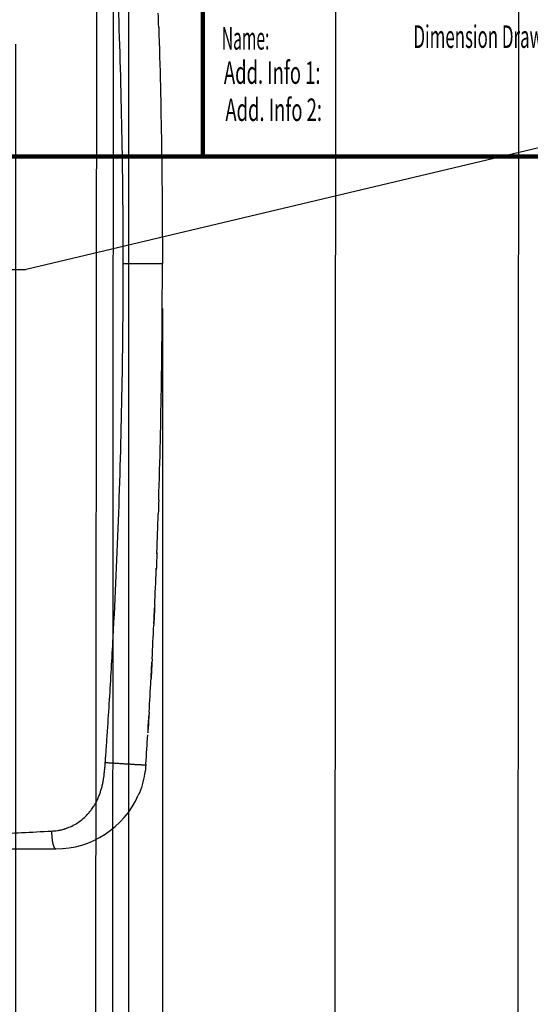
# Model space of a CAD drawing. Extents: x -1498 to 898, y -1095 to 667.
# Drawn here: x 148 to 205, y -89 to 20 of the extents above; entities that cross this region are included whole.
import ezdxf

# ---------------------------------------------------------------- set-up
doc = ezdxf.new("R2010")
doc.units = 0
doc.header["$MEASUREMENT"] = 0
doc.layers.get('0').update_dxf_attribs({"linetype": 'CONTINUOUS'})
for name, color, linetype in [('1', 7, 'CONTINUOUS'), ('2', 7, 'CONTINUOUS'), ('5', 7, 'CONTINUOUS'), ('7', 7, 'CONTINUOUS'), ('8', 7, 'CONTINUOUS')]:
    doc.layers.add(name, color=color, linetype=linetype)
doc.styles.get("Standard").update_dxf_attribs({"font": 'monotxt.shx'})
doc.dimstyles.new('DSTYLE2', dxfattribs={"dimtxt": 20, "dimasz": 20, "dimexe": 1.5, "dimexo": 0.5, "dimgap": 1.5, "dimtad": 1, "dimdec": 1, "dimrnd": 0.1, "dimzin": 3, "dimtxsty": 'STANDARD', "dimcen": 0.09, "dimazin": 3, "dimtp": 1, "dimtm": 1, "dimtfac": 1, "dimtdec": 4, "dimtofl": 0, "dimtmove": 0, "dimatfit": 3, "dimtolj": 1, "dimtzin": 0})

# ---------------------------------------------------------------- blocks, each defined once
blk = doc.blocks.new('A3_VACON')
at = {"layer": '1', "color": 1, "linetype": 'CONTINUOUS', "const_width": 0.466667}
for points in [[(168.5122, 25.871081), (168.5122, 5.174216)], [(414.87805, 5.174216), (5.121952, 5.174216)]]:
    blk.add_lwpolyline(points, dxfattribs=at)
at = {"layer": '1', "color": 1, "linetype": 'CONTINUOUS'}
for s, width, p in [('Name: ', 0.508884, (170.61536, 17.054944)), ('Add. Info 1: ', 0.59986, (170.85185, 13.24881)), ('Add. Info 2: ', 0.59986, (171.0159, 9.123172))]:
    blk.add_text(s, height=2.5, dxfattribs=dict(at, width=width)).set_placement(p)
at = {"layer": '1', "color": 2, "linetype": 'CONTINUOUS', "width": 0.55}
for tag, p, height in [('Sheet', (391.05922, 21.428876), 2.5), ('Material', (99.240697, 21.273271), 2.5), ('Product', (191.866, 20.955662), 2.5), ('Tolerance', (340.55832, 20.902686), 2.5), ('Finishing', (99.049426, 16.99407), 2.5), ('Item_Name', (191.89003, 17.243232), 2.5), ('SCALE', (340.29475, 15.854377), 2.5), ('Page', (391.36123, 15.910153), 2.5), ('Additional_information', (191.81795, 13.13433), 2.5), ('Additional_information2', (191.82996, 9.109529), 2.5), ('PartNumber', (318.97556, 6.199436), 3), ('Revision', (391.68075, 6.49306), 2.5)]:
    blk.add_attdef(tag, p, '', height=height, dxfattribs=at)
blk = doc.blocks.new('*D8')
at = {"layer": '8', "color": 4, "linetype": 'CONTINUOUS'}
for p in [(435.63, 60.75), (38.91, -7.35)]:
    blk.add_line(p, (148.91, -7.35), dxfattribs=at)
blk = doc.blocks.new('_AH1')
at = {"color": 0, "linetype": 'CONTINUOUS'}
for p, q in [((-1, 0.166667), (0, 0)), ((-1, 0.166667), (-1, -0.166667)), ((0, 0), (-1, -0.166667)), ((0, 0), (-1, 0))]:
    blk.add_line(p, q, dxfattribs=at)
blk = doc.blocks.new('*D27')
at = {"layer": '2', "color": 4, "linetype": 'CONTINUOUS'}
for p, q in [((160.24894, 100.66336), (160.24899, -243.61711)), ((92.748963, 36.663389), (92.749005, -243.61712)), ((92.749002, -228.61712), (126.499, -228.61712)), ((160.24899, -228.61711), (126.499, -228.61712))]:
    blk.add_line(p, q, dxfattribs=at)
at = {"layer": '2', "color": 4, "xscale": 20, "yscale": 20, "zscale": 20}
for p, rotation in [((92.749002, -228.61712), 180.00001), ((160.24899, -228.61711), 8.403200000000001e-06)]:
    blk.add_blockref('_AH1', p, dxfattribs=dict(at, rotation=rotation))
at = {"layer": '2', "color": 4, "linetype": 'CONTINUOUS'}
blk.add_text('67,5', height=20, rotation=0.0000084, dxfattribs=at).set_placement((86.498994, -213.60712))
blk = doc.blocks.new('*D28')
at = {"layer": '2', "color": 4, "linetype": 'CONTINUOUS'}
for p, q in [((160.24894, 100.66336), (160.24894, -125.72345)), ((147.69897, 17.6729), (147.69897, -125.72345)), ((117.69897, -110.72345), (160.24894, -110.72345)), ((160.24894, -110.72345), (306.35758, -110.72344))]:
    blk.add_line(p, q, dxfattribs=at)
at = {"layer": '2', "color": 4, "xscale": 20, "yscale": 20, "zscale": 20}
blk.add_blockref('_AH1', (147.69897, -110.72345), dxfattribs=at)
at = {"layer": '2', "color": 4, "xscale": 20, "yscale": 20, "zscale": 20, "rotation": 180}
blk.add_blockref('_AH1', (160.24894, -110.72345), dxfattribs=at)
at = {"layer": '2', "color": 4, "linetype": 'CONTINUOUS'}
blk.add_text('12,5', height=20, rotation=0.0000036, dxfattribs=at).set_placement((211.35758, -95.71344))
blk = doc.blocks.new('*D54')
at = {"layer": '5', "color": 4, "linetype": 'CONTINUOUS'}
for p, q in [((164.02363, -11.700427), (164.02363, -391.22507)), ((-919.75106, -66.700372), (-919.75106, -391.22507)), ((-919.75106, -376.22507), (-377.86371, -376.22507)), ((164.02363, -376.22507), (-377.86371, -376.22507))]:
    blk.add_line(p, q, dxfattribs=at)
at = {"layer": '5', "color": 4, "xscale": 20, "yscale": 20, "zscale": 20, "rotation": 180}
blk.add_blockref('_AH1', (-919.75106, -376.22507), dxfattribs=at)
at = {"layer": '5', "color": 4, "xscale": 20, "yscale": 20, "zscale": 20}
blk.add_blockref('_AH1', (164.02363, -376.22507), dxfattribs=at)
at = {"layer": '5', "color": 4, "linetype": 'CONTINUOUS'}
blk.add_text('1083,8', height=20, dxfattribs=at).set_placement((-437.86371, -361.21507))
blk = doc.blocks.new('*D57')
at = {"layer": '5', "color": 4, "linetype": 'CONTINUOUS'}
for p, q in [((160.25, 92.6), (312.61, 92.6)), ((297.61, 92.6), (297.61, -6.48)), ((297.61, -105.55), (297.61, -6.48)), ((159.55, -105.55), (312.61, -105.55))]:
    blk.add_line(p, q, dxfattribs=at)
at = {"layer": '5', "color": 4, "xscale": 20, "yscale": 20, "zscale": 20}
for p, rotation in [((297.61, 92.6), 90), ((297.61, -105.55), 270)]:
    blk.add_blockref('_AH1', p, dxfattribs=dict(at, rotation=rotation))
at = {"layer": '5', "color": 4, "linetype": 'CONTINUOUS'}
blk.add_text('198,1', height=20, rotation=90, dxfattribs=at).set_placement((282.6, -56.48))
blk = doc.blocks.new('*D58')
at = {"layer": '5', "color": 4, "linetype": 'CONTINUOUS'}
for p, q in [((152.7, 115.3), (390.04, 115.28)), ((375.04, 115.28), (375.03, -6.72)), ((375.02, -128.72), (375.03, -6.72)), ((152.7, -128.7), (390.02, -128.72))]:
    blk.add_line(p, q, dxfattribs=at)
at = {"layer": '5', "color": 4, "xscale": 20, "yscale": 20, "zscale": 20}
for p, rotation in [((375.04, 115.28), 89.995543), ((375.02, -128.72), 269.99554)]:
    blk.add_blockref('_AH1', p, dxfattribs=dict(at, rotation=rotation))
at = {"layer": '5', "color": 4, "linetype": 'CONTINUOUS'}
blk.add_text('244,0', height=20, rotation=89.9955, dxfattribs=at).set_placement((360.01, -56.72))
blk = doc.blocks.new('*D59')
at = {"layer": '5', "color": 4, "linetype": 'CONTINUOUS'}
for p, q in [((150.25, 117.2), (470.48, 117.2)), ((455.48, 117.2), (455.48, -6.48)), ((455.48, -130.15), (455.48, -6.48)), ((149.55, -130.15), (470.48, -130.15))]:
    blk.add_line(p, q, dxfattribs=at)
at = {"layer": '5', "color": 4, "xscale": 20, "yscale": 20, "zscale": 20}
for p, rotation in [((455.48, 117.2), 90), ((455.48, -130.15), 270)]:
    blk.add_blockref('_AH1', p, dxfattribs=dict(at, rotation=rotation))
at = {"layer": '5', "color": 4, "linetype": 'CONTINUOUS'}
blk.add_text('247,3', height=20, rotation=90, dxfattribs=at).set_placement((440.47, -56.48))

msp = doc.modelspace()

# ---------------------------------------------------------------- linework, layer by layer
at = {"layer": '5', "color": 250, "linetype": 'CONTINUOUS'}
msp.add_line((159.68, -6.7), (164.02, -6.7), dxfattribs=at)
for points in [[(163.41, -38.95), (163.41, -38.94, -0.000026), (163.41, -38.94, -0.000027), (163.41, -38.94, -0.000026), (163.41, -38.93, -0.000024), (163.41, -38.93, -0.000023), (163.41, -38.92, -0.000022), (163.41, -38.92, -0.000021), (163.41, -38.92, -0.00002), (163.41, -38.91, -0.00002), (163.41, -38.91, -0.000019), (163.41, -38.9, -0.000018), (163.41, -38.9, -0.000018), (163.41, -38.9, -0.000017), (163.41, -38.89, -0.000017), (163.41, -38.89, -0.000017), (163.41, -38.89, -0.000016), (163.41, -38.88, -0.000016), (163.41, -38.88, -0.000016), (163.41, -38.88, -0.000016), (163.41, -38.88, -0.000016), (163.41, -38.87, -0.000017), (163.41, -38.87, -0.000017), (163.41, -38.87, -0.000018), (163.41, -38.87, -0.000019), (163.41, -38.86, -0.00002), (163.41, -38.86, -0.000022), (163.41, -38.86, -0.000026), (163.41, -38.86, -0.000031), (163.41, -38.86, -0.00004), (163.41, -38.86, -0.00005), (163.41, -38.86, -0.00008), (163.41, -38.86, -0.00018), (163.41, -38.86, -0.000412), (163.41, -38.86, -0.000318), (163.41, -38.86, -0.015271), (163.41, -38.86, -0.001138), (163.41, -38.86, -0.000106), (163.41, -38.86, -0.000035)], [(163.34, -40.63), (163.34, -40.63, -0.00012), (163.34, -40.63, -0.000183), (163.34, -40.63, -0.00031), (163.34, -40.63, -0.000584), (163.34, -40.63, -0.001622), (163.34, -40.63, -0.014297), (163.34, -40.63, -0.027117), (163.34, -40.63, -0.001916), (163.34, -40.63, -0.000643), (163.34, -40.63, -0.000328), (163.34, -40.63, -0.000196), (163.34, -40.63, -0.000133), (163.34, -40.62, -0.000096), (163.34, -40.62, -0.000073), (163.34, -40.62, -0.000058), (163.34, -40.62, -0.000047), (163.34, -40.61, -0.000039), (163.34, -40.61, -0.000034), (163.34, -40.61, -0.00003), (163.34, -40.61, -0.000026), (163.34, -40.6, -0.000024), (163.34, -40.6, -0.000022), (163.34, -40.6, -0.00002), (163.34, -40.59, -0.000019), (163.34, -40.59, -0.000017), (163.34, -40.58, -0.000016), (163.34, -40.58, -0.000016), (163.34, -40.57, -0.000016), (163.34, -40.57, -0.000015), (163.34, -40.57, -0.000014), (163.34, -40.56, -0.000015), (163.34, -40.56, -0.000018), (163.34, -40.55, -0.000013), (163.34, -40.55, -0.000004), (163.34, -40.54, -0.000019), (163.34, -40.54, -0.000034), (163.35, -40.53, -0.000017), (163.35, -40.52, -0.000009)], [(163.08, -46.52), (163.08, -46.48, 0.000013), (163.09, -46.44, 0.000012), (163.09, -46.4, 0.000013), (163.09, -46.36, 0.000016), (163.09, -46.32, 0.000019), (163.09, -46.28, 0.000021), (163.1, -46.25, 0.000023), (163.1, -46.21, 0.000025), (163.1, -46.17, 0.000027), (163.1, -46.13, 0.000029), (163.1, -46.09, 0.000031), (163.1, -46.05, 0.000034), (163.11, -46.01, 0.000036), (163.11, -45.97, 0.000038), (163.11, -45.93, 0.00004), (163.11, -45.89, 0.000042), (163.11, -45.85, 0.000044), (163.12, -45.82, 0.000046), (163.12, -45.78, 0.000048), (163.12, -45.74, 0.00005), (163.12, -45.7, 0.000052), (163.12, -45.66, 0.000055), (163.12, -45.62, 0.000057), (163.13, -45.58, 0.000059), (163.13, -45.54, 0.000061), (163.13, -45.5, 0.000063), (163.13, -45.46, 0.000065), (163.13, -45.42, 0.000069), (163.13, -45.38, 0.000069), (163.14, -45.34, 0.000065), (163.14, -45.31, 0.000075), (163.14, -45.27, 0.000094), (163.14, -45.23, 0.000071), (163.14, -45.19, 0.000021), (163.14, -45.15, 0.000108), (163.15, -45.11, 0.000194), (163.15, -45.04, 0.000095), (163.15, -44.95, 0.00005)], [(163.16, -44.96), (163.16, -44.96, 0.431301), (163.16, -44.96, 0.048849), (163.16, -44.96, 0.015753), (163.16, -44.96, 0.007838), (163.16, -44.96, 0.004585), (163.16, -44.96, 0.003051), (163.16, -44.96, 0.002147), (163.15, -44.96, 0.00161), (163.15, -44.96, 0.00124), (163.15, -44.96, 0.000993), (163.15, -44.96, 0.000806), (163.15, -44.95, 0.000672), (163.15, -44.95, 0.000566), (163.15, -44.95, 0.000487), (163.15, -44.95, 0.000419), (163.15, -44.95, 0.000365), (163.15, -44.95, 0.000323), (163.15, -44.95, 0.000293), (163.15, -44.95, 0.000254), (163.15, -44.95, 0.000214), (163.15, -44.95, 0.000214), (163.15, -44.95, 0.00023), (163.15, -44.95, 0.000157), (163.15, -44.95, 0.000051), (163.15, -44.95, 0.0002), (163.15, -44.95, 0.000294), (163.15, -44.95, 0.000126), (163.15, -44.95, 0.000063)], [(162.78, -52.52), (162.78, -52.48, 0.000014), (162.78, -52.44, 0.000013), (162.78, -52.41, 0.000014), (162.79, -52.37, 0.000017), (162.79, -52.33, 0.000019), (162.79, -52.29, 0.000021), (162.79, -52.25, 0.000023), (162.79, -52.21, 0.000025), (162.8, -52.17, 0.000027), (162.8, -52.13, 0.000029), (162.8, -52.09, 0.000031), (162.8, -52.05, 0.000034), (162.8, -52.02, 0.000036), (162.81, -51.98, 0.000038), (162.81, -51.94, 0.00004), (162.81, -51.9, 0.000042), (162.81, -51.86, 0.000044), (162.81, -51.82, 0.000046), (162.82, -51.78, 0.000048), (162.82, -51.74, 0.00005), (162.82, -51.7, 0.000052), (162.82, -51.66, 0.000054), (162.82, -51.63, 0.000056), (162.83, -51.59, 0.000059), (162.83, -51.55, 0.000061), (162.83, -51.51, 0.000062), (162.83, -51.47, 0.000065), (162.83, -51.43, 0.000069), (162.84, -51.39, 0.000068), (162.84, -51.35, 0.000065), (162.84, -51.31, 0.000075), (162.84, -51.27, 0.000094), (162.84, -51.23, 0.000071), (162.85, -51.2, 0.000021), (162.85, -51.16, 0.000107), (162.85, -51.12, 0.000193), (162.85, -51.05, 0.000095), (162.86, -50.96, 0.00005)], [(162.86, -50.96), (162.86, -50.96, 0.051763), (162.86, -50.96, 0.005549), (162.86, -50.96, 0.001965), (162.86, -50.96, 0.001021), (162.86, -50.96, 0.000613), (162.86, -50.96, 0.000415), (162.86, -50.96, 0.000296), (162.86, -50.96, 0.000224), (162.86, -50.96, 0.000173), (162.86, -50.96, 0.00014), (162.86, -50.96, 0.000114), (162.86, -50.96, 0.000095), (162.86, -50.96, 0.00008), (162.86, -50.96, 0.000069), (162.86, -50.96, 0.00006), (162.86, -50.96, 0.000052), (162.86, -50.96, 0.000046), (162.86, -50.96, 0.000042), (162.86, -50.96, 0.000036), (162.86, -50.96, 0.000031), (162.86, -50.96, 0.000031), (162.86, -50.96, 0.000033), (162.86, -50.96, 0.000023), (162.86, -50.96, 0.000007), (162.86, -50.96, 0.000029), (162.86, -50.96, 0.000043), (162.86, -50.96, 0.000018), (162.86, -50.96, 0.000009)], [(162.42, -58.52), (162.43, -58.48, 0.000094), (162.43, -58.45, 0.000095), (162.43, -58.41, 0.000094), (162.43, -58.37, 0.000091), (162.44, -58.33, 0.000088), (162.44, -58.29, 0.000086), (162.44, -58.25, 0.000084), (162.44, -58.21, 0.000082), (162.45, -58.17, 0.00008), (162.45, -58.14, 0.000078), (162.45, -58.1, 0.000076), (162.45, -58.06, 0.000073), (162.46, -58.02, 0.000071), (162.46, -57.98, 0.000069), (162.46, -57.94, 0.000067), (162.46, -57.9, 0.000065), (162.47, -57.86, 0.000063), (162.47, -57.83, 0.000061), (162.47, -57.79, 0.000059), (162.47, -57.75, 0.000056), (162.48, -57.71, 0.000054), (162.48, -57.67, 0.000052), (162.48, -57.63, 0.00005), (162.48, -57.59, 0.000048), (162.49, -57.55, 0.000046), (162.49, -57.52, 0.000043), (162.49, -57.48, 0.000042), (162.49, -57.44, 0.00004), (162.5, -57.4, 0.000037), (162.5, -57.36, 0.000033), (162.5, -57.32, 0.000034), (162.5, -57.28, 0.000036), (162.51, -57.24, 0.000027), (162.51, -57.2, 0.000013), (162.51, -57.17, 0.000032), (162.51, -57.13, 0.000045), (162.52, -57.06, 0.000021), (162.52, -56.97, 0.000012)], [(162.43, -58.53), (162.43, -58.53, 0.316372), (162.43, -58.53, 0.097499), (162.43, -58.53, 0.034585), (162.43, -58.53, 0.017381), (162.43, -58.53, 0.010157), (162.43, -58.53, 0.006738), (162.43, -58.53, 0.004727), (162.43, -58.53, 0.003536), (162.43, -58.53, 0.002716), (162.43, -58.53, 0.002171), (162.43, -58.53, 0.00176), (162.43, -58.52, 0.001465), (162.43, -58.52, 0.001232), (162.43, -58.52, 0.001058), (162.43, -58.52, 0.000909), (162.43, -58.52, 0.000791), (162.43, -58.52, 0.000701), (162.43, -58.52, 0.000635), (162.43, -58.52, 0.000549), (162.43, -58.52, 0.000464), (162.43, -58.52, 0.000464), (162.42, -58.52, 0.000497), (162.42, -58.52, 0.000339), (162.42, -58.52, 0.00011), (162.42, -58.52, 0.000432), (162.42, -58.52, 0.000635), (162.42, -58.52, 0.000272), (162.42, -58.52, 0.000136)], [(157.68, -62.1), (157.88, -62.11, 0.000116), (158.08, -62.13, 0.000108), (158.29, -62.14, 0.000106), (158.5, -62.15, 0.000112), (158.72, -62.17, 0.000115), (158.93, -62.18, 0.000119), (159.15, -62.19, 0.000122), (159.37, -62.21, 0.000128), (159.58, -62.22, 0.000134), (159.79, -62.24, 0.000142), (160, -62.25, 0.00015), (160.21, -62.26, 0.000161), (160.41, -62.27, 0.000173), (160.6, -62.29, 0.000188), (160.79, -62.3, 0.000206), (160.96, -62.31, 0.000227), (161.13, -62.32, 0.000256), (161.28, -62.33, 0.000294), (161.42, -62.33, 0.000333), (161.55, -62.34, 0.000366), (161.67, -62.35, 0.000469), (161.78, -62.35, 0.000671), (161.87, -62.36, 0.000695), (161.95, -62.36, 0.00037), (162.02, -62.36, 0.001302), (162.08, -62.36, 0.004292), (162.13, -62.36, 0.005518), (162.18, -62.36, 0.005918)], [(162.05, -63.36), (162.05, -63.36, 0.001178), (162.05, -63.36, 0.001252), (162.05, -63.36, 0.001341), (162.05, -63.36, 0.001441), (162.05, -63.36, 0.001555), (162.05, -63.36, 0.001677), (162.05, -63.36, 0.00182), (162.05, -63.36, 0.001976), (162.05, -63.36, 0.002159), (162.05, -63.36, 0.002362), (162.05, -63.36, 0.002601), (162.05, -63.36, 0.002867), (162.05, -63.36, 0.003191), (162.05, -63.36, 0.003563), (162.05, -63.36, 0.004), (162.05, -63.36, 0.004482), (162.05, -63.36, 0.005158), (162.05, -63.36, 0.00604), (162.05, -63.36, 0.00683), (162.05, -63.36, 0.007387), (162.05, -63.36, 0.009609), (162.05, -63.36, 0.014022), (162.05, -63.36, 0.013315), (162.05, -63.36, 0.005077), (162.05, -63.36, 0.0241), (162.05, -63.36, 0.065335), (162.05, -63.36, 0.047085), (162.05, -63.36, 0.028927)], [(162.18, -62.36), (162.18, -62.36, -0.000154), (162.18, -62.36, -0.000153), (162.18, -62.37, -0.000153), (162.18, -62.37, -0.000153), (162.18, -62.37, -0.000153), (162.18, -62.37, -0.000152), (162.18, -62.37, -0.000152), (162.18, -62.37, -0.000152), (162.18, -62.37, -0.000152), (162.18, -62.37, -0.000152), (162.18, -62.37, -0.000151), (162.18, -62.37, -0.000151), (162.18, -62.37, -0.000151), (162.18, -62.37, -0.000151), (162.18, -62.37, -0.00015), (162.18, -62.37, -0.000149), (162.18, -62.37, -0.00015), (162.18, -62.37, -0.000153), (162.18, -62.37, -0.000149), (162.18, -62.37, -0.000138), (162.18, -62.37, -0.000153), (162.18, -62.37, -0.000182), (162.18, -62.37, -0.000138), (162.18, -62.37, -0.000047), (162.18, -62.37, -0.000194), (162.18, -62.37, -0.000333), (162.18, -62.37, -0.000162), (162.18, -62.38, -0.000086)], [(151.72, -69.72), (151.72, -69.82, 0.003153), (151.72, -69.91, 0.003007), (151.72, -70.01, 0.002989), (151.73, -70.11, 0.003157), (151.73, -70.21, 0.00328), (151.74, -70.31, 0.0034), (151.75, -70.4, 0.003533), (151.76, -70.5, 0.003717), (151.77, -70.6, 0.003914), (151.78, -70.69, 0.00415), (151.79, -70.78, 0.004418), (151.81, -70.87, 0.004736), (151.82, -70.96, 0.005114), (151.84, -71.04, 0.005558), (151.86, -71.12, 0.006081), (151.88, -71.2, 0.006659), (151.9, -71.27, 0.00747), (151.92, -71.33, 0.008496), (151.94, -71.39, 0.009462), (151.97, -71.45, 0.010156), (151.99, -71.5, 0.012676), (152.01, -71.54, 0.0174), (152.04, -71.58, 0.016758), (152.06, -71.61, 0.008251), (152.08, -71.64, 0.027905), (152.11, -71.66, 0.066794), (152.15, -71.68, 0.045912), (152.2, -71.7, 0.028134)]]:
    msp.add_lwpolyline(points, format="xyb", dxfattribs=at)
for points in [[(163.34, -40.73), (163.34, -40.73), (163.34, -40.73), (163.34, -40.73), (163.34, -40.73), (163.34, -40.73), (163.34, -40.73), (163.34, -40.73), (163.34, -40.73), (163.34, -40.73), (163.34, -40.73), (163.34, -40.73), (163.34, -40.73), (163.34, -40.73), (163.34, -40.73), (163.34, -40.73), (163.34, -40.73), (163.34, -40.73), (163.34, -40.73)], [(163.07, -46.85), (163.07, -46.85), (163.07, -46.85), (163.07, -46.85), (163.07, -46.85), (163.07, -46.85), (163.07, -46.85), (163.07, -46.85), (163.07, -46.85), (163.07, -46.85), (163.07, -46.85), (163.07, -46.85), (163.07, -46.85), (163.07, -46.85), (163.07, -46.85), (163.07, -46.85), (163.07, -46.85), (163.07, -46.85), (163.07, -46.85)], [(162.75, -52.94), (162.75, -52.94), (162.75, -52.94), (162.75, -52.94), (162.75, -52.94), (162.75, -52.94), (162.75, -52.94), (162.75, -52.94), (162.75, -52.94), (162.75, -52.94), (162.75, -52.94), (162.75, -52.94), (162.75, -52.94), (162.75, -52.94), (162.75, -52.94), (162.75, -52.94), (162.75, -52.94), (162.75, -52.94), (162.75, -52.94)]]:
    msp.add_lwpolyline(points, dxfattribs=at)
msp.add_arc((152.2, -61.7), 10, 270.0004, 336.1244, dxfattribs=at)
for points, knots in [([(159.68, -6.7), (159.68, -2.08), (159.59, 7.16), (159.22, 21.01), (158.7, 32.54), (158.23, 40.61), (157.97, 44.64), (157.83, 46.66), (157.76, 47.67), (157.72, 48.17), (157.7, 48.47), (157.69, 48.62), (157.68, 48.7)], [2, 2, 2, 2, 4.040935, 6.081027, 8.120761, 9.140649, 9.650626, 9.905625, 10.033128, 10.096881, 10.128757, 10.163956, 10.163956, 10.163956, 10.163956]), ([(157.68, -62.1), (157.69, -62.02), (157.7, -61.87), (157.72, -61.57), (157.76, -61.07), (157.83, -60.06), (157.97, -58.04), (158.23, -54.01), (158.7, -45.94), (159.22, -34.41), (159.59, -20.56), (159.68, -11.32), (159.68, -6.7)], [2, 2, 2, 2, 2.035199, 2.067076, 2.130828, 2.258331, 2.513331, 3.023307, 4.043195, 6.082929, 8.123021, 10.163956, 10.163956, 10.163956, 10.163956]), ([(151.72, -69.72), (151.77, -69.72), (151.88, -69.71), (152.1, -69.7), (152.39, -69.66), (152.75, -69.6), (153.03, -69.52), (153.24, -69.46), (153.36, -69.42), (153.5, -69.36), (153.81, -69.24), (154.29, -69.01), (154.86, -68.64), (155.36, -68.23), (155.69, -67.89), (155.92, -67.63), (156.04, -67.48), (156.18, -67.29), (156.35, -67.05), (156.51, -66.79), (156.69, -66.47), (156.82, -66.2), (156.94, -65.93), (157.01, -65.76), (157.08, -65.58), (157.12, -65.44), (157.2, -65.2), (157.28, -64.95), (157.35, -64.67), (157.39, -64.49), (157.42, -64.32), (157.45, -64.17), (157.48, -64.01), (157.5, -63.87), (157.53, -63.7), (157.55, -63.54), (157.57, -63.36), (157.58, -63.22), (157.6, -63.04), (157.62, -62.9), (157.63, -62.72), (157.65, -62.58), (157.66, -62.39), (157.67, -62.25), (157.68, -62.14), (157.68, -62.1)], [2, 2, 2, 2, 2.024445, 2.048913, 2.094405, 2.151867, 2.207907, 2.221708, 2.249069, 2.262631, 2.289522, 2.394123, 2.49428, 2.590159, 2.681607, 2.703734, 2.747049, 2.76822, 2.809543, 2.876259, 2.909812, 2.97711, 3.010778, 3.044409, 3.061199, 3.09471, 3.111423, 3.177922, 3.210928, 3.243755, 3.260101, 3.292657, 3.308871, 3.333116, 3.357131, 3.388951, 3.40483, 3.436561, 3.452429, 3.484217, 3.50016, 3.532209, 3.548344, 3.580921, 3.597399, 3.597399, 3.597399, 3.597399]), ([(129.7, -70.7), (130.4, -70.7), (131.85, -70.69), (134.17, -70.62), (136.67, -70.51), (139.35, -70.38), (142.2, -70.22), (145.22, -70.05), (148.4, -69.89), (150.6, -69.78), (151.72, -69.72)], [2, 2, 2, 2, 3.788904, 5.634107, 7.533821, 9.485522, 11.486031, 13.531662, 15.618653, 17.743493, 17.743493, 17.743493, 17.743493]), ([(130.39, -71.7), (131.07, -71.7), (132.5, -71.7), (134.81, -71.7), (137.32, -71.7), (140, -71.7), (142.85, -71.7), (145.84, -71.7), (148.97, -71.7), (151.11, -71.7), (152.2, -71.7)], [2, 2, 2, 2, 3.788904, 5.634107, 7.533821, 9.485522, 11.486031, 13.531662, 15.618653, 17.743493, 17.743493, 17.743493, 17.743493])]:
    msp.add_open_spline(points, degree=3, knots=knots, dxfattribs=at)
for points in [[(163.62, 19.54), (163.6, 20.06), (163.58, 20.59), (163.57, 21.11)], [(163.62, 19.54), (163.89, 10.8), (164.02, 2.05), (164.02, -6.7)], [(163.62, -32.94), (163.89, -24.2), (164.02, -15.45), (164.02, -6.7)], [(163.62, -32.94), (163.6, -33.46), (163.58, -33.99), (163.57, -34.51)], [(163.41, -38.77), (163.47, -37.35), (163.52, -35.93), (163.57, -34.51)], [(163.41, -38.95), (163.39, -39.47), (163.37, -39.99), (163.35, -40.52)], [(163.41, -38.77), (163.41, -38.78), (163.41, -38.78), (163.41, -38.86)], [(163.41, -38.86), (163.41, -38.84), (163.41, -38.89), (163.41, -38.95)], [(163.17, -44.66), (163.23, -43.35), (163.28, -42.04), (163.34, -40.73)], [(163.35, -40.52), (163.34, -40.58), (163.34, -40.65), (163.34, -40.63)], [(163.34, -40.63), (163.34, -40.72), (163.34, -40.73), (163.34, -40.73)], [(163.16, -44.81), (163.16, -44.77), (163.16, -44.86), (163.15, -44.95)], [(163.17, -44.66), (163.17, -44.67), (163.17, -44.67), (163.16, -44.81)], [(163.15, -44.95), (163.13, -45.48), (163.11, -46), (163.08, -46.52)], [(162.88, -50.58), (162.95, -49.33), (163.01, -48.09), (163.07, -46.85)], [(163.08, -46.52), (163.08, -46.62), (163.07, -46.73), (163.08, -46.68)], [(163.08, -46.68), (163.07, -46.73), (163.08, -46.62), (163.08, -46.52)], [(163.08, -46.68), (163.07, -46.84), (163.07, -46.84), (163.07, -46.85)], [(162.86, -50.96), (162.83, -51.48), (162.8, -52), (162.78, -52.52)], [(162.87, -50.77), (162.87, -50.71), (162.87, -50.84), (162.86, -50.96)], [(162.88, -50.58), (162.88, -50.58), (162.88, -50.59), (162.87, -50.77)], [(162.55, -56.5), (162.62, -55.32), (162.69, -54.13), (162.75, -52.94)], [(162.77, -52.73), (162.75, -52.93), (162.75, -52.94), (162.75, -52.94)], [(162.78, -52.52), (162.77, -52.66), (162.76, -52.79), (162.77, -52.73)], [(162.77, -52.73), (162.76, -52.8), (162.77, -52.66), (162.78, -52.52)], [(162.54, -56.74), (162.54, -56.67), (162.53, -56.82), (162.52, -56.97)], [(162.55, -56.5), (162.55, -56.51), (162.55, -56.51), (162.54, -56.74)], [(162.52, -56.97), (162.49, -57.49), (162.46, -58.01), (162.42, -58.52)], [(162.19, -62.24), (162.26, -61.17), (162.33, -60.1), (162.4, -59.03)], [(162.42, -58.52), (162.42, -58.7), (162.41, -58.86), (162.41, -58.78)], [(162.19, -62.3), (162.19, -62.28), (162.18, -62.32), (162.18, -62.36)], [(162.05, -63.36), (161.92, -64.18), (161.69, -64.98), (161.35, -65.75)], [(162.18, -62.36), (162.16, -62.68), (162.11, -63.02), (162.05, -63.36)]]:
    msp.add_open_spline(points, degree=3, dxfattribs=at)
at = {"layer": '7', "color": 132, "linetype": 'CONTINUOUS'}
for p, q in [((158.57, 44.94), (158.39, -188.34)), ((183.26, 38.64), (183.1, -164.06)), ((203.44, -172.57), (203.6, 39.34))]:
    msp.add_line(p, q, dxfattribs=at)
at = {"layer": '7', "color": 150, "linetype": 'CONTINUOUS'}
msp.add_line((156.16, -715.62), (156.74, 27.39), dxfattribs=at)

# ---------------------------------------------------------------- block references
at = {"layer": '1'}
ref = msp.add_blockref('A3_VACON', (0, 0), dxfattribs=at)
ref.add_attrib('Item_Name', 'Dimension Drawing, CH72 12p', (191.89, 17.24), dxfattribs={"color": 2, "linetype": 'CONTINUOUS', "height": 2.5, "width": 0.55})
at = {"layer": '8', "color": 4}
msp.add_blockref('*D8', (0, 0), dxfattribs=at)

# ---------------------------------------------------------------- dimensions: what is measured, and where the dimension line sits
at = {"layer": '2', "color": 4, "linetype": 'CONTINUOUS'}
for base, p1, p2, picture, middle in [((160.25, -228.62), (92.75, 41.66), (160.25, 105.66), '*D27', (126.5, -203.61)), ((160.2489, -110.7234), (147.699, 22.6729), (160.2489, 105.6634), '*D28', (251.3576, -85.7134))]:
    dim = msp.add_linear_dim(base=base, p1=p1, p2=p2, angle=0, dimstyle='DSTYLE2', override={"dimblk": '_AH1', "dimsah": 0}, dxfattribs=at)
    dim.commit()
    dim.dimension.update_dxf_attribs({"geometry": picture, "text_midpoint": middle, "dimtype": 128})
at = {"layer": '5', "color": 4, "linetype": 'CONTINUOUS'}
for base, p1, p2, angle, picture, middle in [((455.4777, 117.19956), (144.54893, -130.15043), (145.2489, 117.19956), 90, '*D59', (430.4677, -6.47543)), ((375.04, 115.28), (147.7, -128.7), (147.7, 115.3), 89.9955, '*D58', (350.02, -6.72)), ((297.60796, 92.59956), (154.54893, -105.55043), (155.2489, 92.59956), 90, '*D57', (272.59796, -6.47543))]:
    dim = msp.add_linear_dim(base=base, p1=p1, p2=p2, angle=angle, dimstyle='DSTYLE2', override={"dimblk": '_AH1', "dimsah": 0}, dxfattribs=at)
    dim.commit()
    dim.dimension.update_dxf_attribs({"geometry": picture, "text_midpoint": middle, "dimtype": 128})
dim = msp.add_linear_dim(base=(164.02, -376.23), p1=(-919.75, -61.7), p2=(164.02, -6.7), dimstyle='DSTYLE2', override={"dimblk": '_AH1', "dimsah": 0}, dxfattribs=at)
dim.commit()
dim.dimension.update_dxf_attribs({"geometry": '*D54', "text_midpoint": (-377.86, -351.22), "dimtype": 128})

doc.saveas('drawing.dxf')
